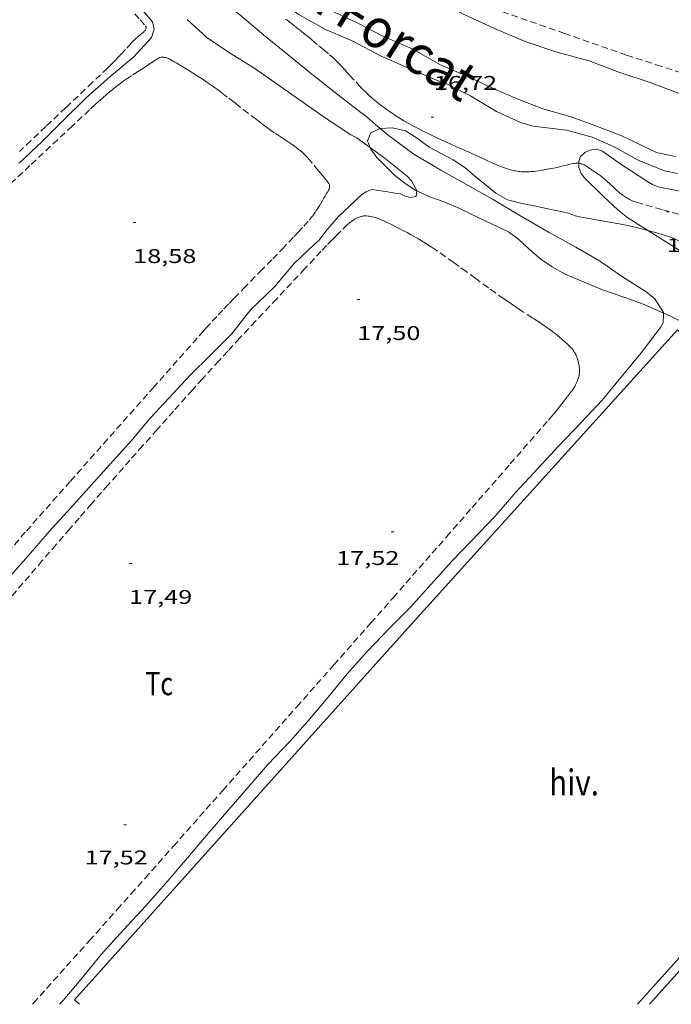
# Model space of a CAD drawing. Units: inches. Extents: x 455000 to 456005, y 4599499 to 4600002.
# Drawn here: x 455655 to 455705, y 4599795 to 4599870 of the extents above; entities that cross this region are included whole.
import ezdxf
from ezdxf.enums import TextEntityAlignment as Align

# ---------------------------------------------------------------- set-up
doc = ezdxf.new("R2010")
doc.units = ezdxf.units.IN
doc.header["$MEASUREMENT"] = 0
doc.linetypes.add('DGN Style 2', pattern=[10.646759999999999, 6.388055999999999, -4.258704])
doc.linetypes.add('TRAZOS', pattern=[0.75, 0.5, -0.25])
for name, color, linetype, lineweight in [('BOSC', 7, 'Continuous', 0), ('CORBA DE NIVELL', 7, 'Continuous', 0), ('COTA ALTIMETRICA', 7, 'Continuous', 0), ('HIVERNACLE', 7, 'Continuous', 0), ('PARCEL-LA DE CONREU', 7, 'Continuous', 0), ('TEXT DE RIERA I TORRENT', 7, 'Continuous', 0), ('TORRENT-RIERA', 7, 'Continuous', 0)]:
    doc.layers.add(name, color=color, linetype=linetype, lineweight=lineweight)
doc.styles.add('Style-Arial', font='ARIAL.TTF')
doc.linetypes.add('bosc', pattern='A,-2.235,[9,dgnlstyle-mataro.shx,S=0.035752,R=0,X=0,Y=0],-2.235', length=4.47)

# ---------------------------------------------------------------- blocks, each defined once
blk = doc.blocks.new('COTA')
at = {"color": 0, "linetype": 'ByBlock', "lineweight": -2}
blk.add_line((0, 0), (0.2, 0), dxfattribs=at)

msp = doc.modelspace()

# ---------------------------------------------------------------- linework, layer by layer
at = {"layer": 'BOSC', "color": 3, "linetype": 'bosc', "lineweight": 20}
for points in [[(455681.788147504, 4599860.101892478, 19.9040308591616), (455681.5917982614, 4599860.620593613, 19.9040308591616), (455681.8308030858, 4599861.20759271, 19.9040308591616), (455682.5478067772, 4599861.547587797, 19.9040308591616), (455682.5516933355, 4599861.547766508, 19.90399760519845)], [(455682.5516933355, 4599861.547766508, 19.90399760519845), (455683.4828085531, 4599861.590580769, 19.8960308467584), (455684.450808377, 4599861.369573082, 19.8640307971456), (455685.3338055425, 4599860.815565523, 19.81603072272641), (455686.2458018273, 4599860.139557555, 19.76003063590401), (455687.1617994916, 4599859.644549837, 19.7040305490816), (455688.068797324, 4599859.173542226, 19.66403048706561), (455688.9327942552, 4599858.592534769, 19.6560304746624), (455689.7037904579, 4599857.934527898, 19.6560304746624), (455691.2797832803, 4599856.666513975, 19.6720304994688), (455692.1667807935, 4599856.157506455, 19.7040305490816), (455693.1377803186, 4599855.896498682, 19.7520306235008), (455694.1717805027, 4599855.709490547, 19.80003069792), (455695.3297803253, 4599855.449481358, 19.84803077233921), (455696.7517802461, 4599855.148470102, 19.880030821952), (455697.2687795833, 4599854.95546588, 19.880030821952), (455697.7467794896, 4599854.845462083, 19.8960308467584), (455699.6987798907, 4599854.499446736, 19.9680309583872), (455700.7347802449, 4599854.334438618, 20.00803102040321), (455701.6997802007, 4599854.131430982, 20.000031008), (455702.7497220206, 4599853.848022451, 19.91702123148374)], [(455685.3203136992, 4599856.834315572, 19.87538569818854), (455685.23877547, 4599856.871560129, 19.880030821952), (455684.4427781283, 4599857.384566965, 19.92003088396801), (455683.6347816329, 4599858.011574067, 19.9280308963712), (455682.2987897517, 4599859.354586286, 19.91203087156481), (455681.831793823, 4599859.986590809, 19.9040308591616), (455681.788147504, 4599860.101892478, 19.9040308591616)], [(455703.9334039974, 4599847.622536182, 20.36106415096451), (455702.4647369693, 4599848.277416103, 20.27203142970881), (455701.0047385603, 4599848.785427969, 20.2320313676928), (455699.3397403645, 4599849.363441498, 20.0960311568384), (455698.4137418272, 4599849.745449116, 20.0320310576128), (455696.5127449197, 4599850.541464774, 19.9680309583872), (455695.5347477208, 4599851.110473077, 19.9360309087744), (455694.6717507836, 4599851.690480525, 19.91203087156481), (455693.8087548935, 4599852.408488184, 19.85603078474241), (455692.9797594961, 4599853.184495678, 19.80003069792), (455692.221762532, 4599853.739502289, 19.7680306483072), (455691.4797640296, 4599854.088508461, 19.72803058629121), (455689.4747682811, 4599855.058525177, 19.72003057388801), (455688.3917706386, 4599855.590534219, 19.7520306235008), (455687.3007723009, 4599856.032543182, 19.78403067311361), (455686.2217735872, 4599856.422551974, 19.82403073512961), (455685.3203136992, 4599856.834315572, 19.87538569818854)], [(455702.7497220206, 4599853.848022451, 19.91702123148374), (455703.3187793951, 4599853.694418021, 19.8720308095488), (455704.4097786813, 4599853.377409251, 19.79203068551681), (455704.8307778923, 4599853.187405762, 19.80003069792), (455707.3967708687, 4599851.737384045, 19.5870303676848)], [(455704.460733311, 4599847.387399578, 20.39303161730721), (455703.9334039974, 4599847.622536182, 20.36106415096451)], [(455730.1263106355, 4599837.465600108, 20.01861398298026), (455729.1926981619, 4599837.701196906, 20.105031170792), (455727.3976999163, 4599838.299211454, 20.2010313196304), (455725.6377028101, 4599839.040225955, 20.28903145606561), (455724.0307063051, 4599839.829239372, 20.37703159250081), (455722.3657084355, 4599840.450252969, 20.4010316297104), (455720.7457093991, 4599840.90826597, 20.4570317165328), (455719.2007102057, 4599841.330278347, 20.52103181575841), (455717.7847116069, 4599841.804289826, 20.5370318405648), (455716.5207130768, 4599842.256300117, 20.5370318405648), (455715.4747139059, 4599842.579308555, 20.54503185296801), (455714.6587153419, 4599842.935315299, 20.54503185296801), (455714.2577165185, 4599843.172318708, 20.54503185296801), (455712.9747198634, 4599843.875329534, 20.5530318653712), (455711.5377225219, 4599844.519341435, 20.5530318653712), (455709.4837263559, 4599845.444358454, 20.4890317661456), (455707.9907280473, 4599845.9723706, 20.39303161730721), (455706.7147292104, 4599846.386380924, 20.3610315676944), (455705.6527308189, 4599846.815389647, 20.3690315800976), (455704.460733311, 4599847.387399578, 20.39303161730721)]]:
    msp.add_polyline3d(points, dxfattribs=at)
at = {"layer": 'CORBA DE NIVELL', "color": 30, "linetype": 'Continuous', "lineweight": 0}
for points, elevation in [([(455676.5042922181, 4599877.348371468), (455677.40891345, 4599876.656650214), (455679.5179070911, 4599875.387632244), (455681.2609018721, 4599874.343617401), (455683.2858965136, 4599873.223600299), (455685.0118912378, 4599872.175585578), (455686.8658865018, 4599871.172569957), (455688.8448819674, 4599870.170553387), (455691.1748773548, 4599869.086534027), (455693.4858735398, 4599868.111514981), (455695.8908711073, 4599867.299495474), (455698.3208699049, 4599866.644476021), (455700.5508667915, 4599865.778457757), (455703.0138645855, 4599864.984437838), (455705.3148614076, 4599864.095419001)], 18.0000279072), ([(455669.4361008573, 4599873.197857749), (455669.4028744738, 4599873.155705532), (455669.3028710713, 4599872.727705627), (455669.4158682418, 4599872.331704156), (455669.6898662841, 4599872.01770159), (455670.3678626234, 4599871.396695483), (455671.9208554254, 4599870.130681736), (455673.7768464283, 4599868.565665227), (455675.5908381249, 4599867.100649193), (455677.392829727, 4599865.625633233), (455679.1848219663, 4599864.236617483), (455681.0978135812, 4599862.740600648), (455681.444812207, 4599862.488597625), (455682.5516933355, 4599861.547766508)], 17.0000263568), ([(455704.9778157924, 4599858.152412344), (455704.0068157968, 4599858.35142002), (455702.0268187365, 4599859.143436272), (455700.2008235385, 4599860.149451686), (455698.5548265179, 4599860.878465306), (455696.6028275435, 4599861.412480945), (455694.0858259174, 4599861.712500508), (455693.1438265435, 4599861.987508081), (455691.3198300133, 4599862.817523208), (455689.3028360672, 4599864.027540387), (455687.6288400122, 4599864.889554426), (455687.2408402681, 4599865.002557546), (455686.8088409641, 4599865.182561101), (455684.695844608, 4599866.094578549), (455682.562848312, 4599867.018596166), (455680.4838534123, 4599868.11561364), (455678.3658570028, 4599869.021631115), (455676.3478625847, 4599870.169648206), (455674.4228709588, 4599871.666665134), (455672.5538758915, 4599872.698680915), (455670.4818805626, 4599873.737698247), (455670.0528796243, 4599873.701701446), (455669.6708774691, 4599873.495704025), (455669.4361008573, 4599873.197857749)], 17.0000263568), ([(455704.8318251795, 4599859.419415416), (455703.4048252889, 4599859.72542672), (455702.8828264675, 4599859.987431086), (455700.7948307723, 4599860.98144847), (455698.745833567, 4599861.768465237), (455696.9678356589, 4599862.407479716), (455694.8178369388, 4599863.015496973), (455692.8798397462, 4599863.781512866), (455691.0308429269, 4599864.57852813), (455689.0338469328, 4599865.514544735), (455687.1078502216, 4599866.34156063), (455684.9708561274, 4599867.556578727), (455682.6568601501, 4599868.559597841), (455680.8518643246, 4599869.478612961), (455679.0358680117, 4599870.335628069)], 18.0000279072), ([(455682.5516933355, 4599861.547766508), (455683.1578038154, 4599861.03258237), (455685.0757958706, 4599859.593565586), (455687.1177900073, 4599858.403548247), (455689.2407843074, 4599857.218530302), (455691.0207794644, 4599856.216515242), (455693.0917731983, 4599854.967497592), (455695.303767022, 4599853.701478845), (455697.3077617295, 4599852.594461924), (455699.1027566897, 4599851.563446706), (455700.7557504357, 4599850.401432363), (455702.6247444711, 4599849.23341637), (455703.2747412981, 4599848.682410585), (455703.9347345592, 4599847.659403991), (455703.9334039974, 4599847.622536182)], 17.0000263568), ([(455681.1887970221, 4599860.539596546), (455681.788147504, 4599860.101892478)], 18.0000279072), ([(455681.788147504, 4599860.101892478), (455682.9387900383, 4599859.261581285), (455684.590782675, 4599857.953566723), (455684.9117804564, 4599857.595563732), (455685.3237754803, 4599856.85555946), (455685.3203136992, 4599856.834315572)], 18.0000279072), ([(455715.1238061877, 4599854.813330185), (455713.9208078356, 4599855.27634003), (455713.5528088888, 4599855.490343154), (455711.6038136595, 4599856.517359534), (455710.2828151624, 4599856.985370283), (455709.7978142587, 4599856.965373932), (455709.3768130674, 4599856.894377017), (455707.0778080994, 4599856.709394174), (455705.6598059844, 4599856.720404949), (455705.1688059743, 4599856.819408828), (455703.5338059508, 4599857.150421748), (455703.1058066, 4599857.323425263), (455702.6718076799, 4599857.554428915), (455700.7118144367, 4599858.845445788), (455699.2898198955, 4599859.855458143), (455698.8398200552, 4599859.968461732), (455698.3688188621, 4599859.907465211), (455698.0058168577, 4599859.717467671), (455697.6738141502, 4599859.428469742), (455697.5438109818, 4599859.037470123), (455697.545811476, 4599858.913667152)], 16.0000248064), ([(455697.545811476, 4599858.913667152), (455697.5508077074, 4599858.604469399), (455697.7278045901, 4599858.157467362), (455697.9768024419, 4599857.823464954), (455699.4037940166, 4599856.421451953), (455700.4797880289, 4599855.412442226), (455701.2327845604, 4599854.801435565), (455702.7497220206, 4599853.848022451)], 16.0000248064), ([(455685.3203136992, 4599856.834315572), (455685.2507719679, 4599856.407559318), (455684.8177706821, 4599856.326562478), (455684.4357709927, 4599856.445565562), (455684.0707717395, 4599856.618568599), (455683.6487714115, 4599856.661571868), (455683.1357714736, 4599856.774575935), (455681.918770869, 4599856.943585431), (455681.4777688878, 4599856.772588512), (455681.1387665186, 4599856.529590707), (455679.3747512035, 4599854.871601521), (455678.4457415535, 4599853.789606893), (455677.9137354326, 4599853.091609847), (455677.567732544, 4599852.781611992), (455676.0527194361, 4599851.363621289), (455674.587703879, 4599849.61262969), (455672.7946879424, 4599847.878640607), (455671.3266715612, 4599846.019648863), (455669.7706573426, 4599844.463658257), (455668.1796430015, 4599842.898667902), (455666.6016277321, 4599841.208677256), (455665.1996143364, 4599839.7296856), (455663.8015992247, 4599838.023693562), (455662.1365827961, 4599836.198703365), (455660.7295688844, 4599834.652711644), (455659.1805532956, 4599832.914720703), (455657.5595372919, 4599831.136730245), (455655.9885212063, 4599829.337739376), (455654.4235051679, 4599827.54374847)], 18.0000279072), ([(455702.7497220206, 4599853.848022451), (455703.2677780109, 4599853.52241814), (455705.2427716189, 4599852.276401224), (455706.9017654197, 4599851.120386845), (455707.7677630823, 4599850.635379521), (455708.5417609666, 4599850.198372971), (455709.0447601227, 4599849.984368823), (455711.1247545535, 4599848.825351245), (455712.8867486203, 4599847.683336104), (455714.7197449065, 4599846.819320857), (455716.6737401739, 4599845.796304445), (455718.8807340277, 4599844.535285744), (455720.9027273746, 4599843.245268403), (455722.889721555, 4599842.072251507), (455724.8567154161, 4599840.861234705), (455726.8027084782, 4599839.549217906), (455728.7337021317, 4599838.318201344), (455730.1263106355, 4599837.465600108)], 16.0000248064)]:
    msp.add_lwpolyline(points, dxfattribs=dict(at, elevation=elevation))
at = {"layer": 'CORBA DE NIVELL', "color": 30, "linetype": 'Continuous', "lineweight": 0, "flags": 128}
for points, elevation in [([(455663.4288554619, 4599871.870748867), (455665.3558410588, 4599869.578730693), (455665.4918370889, 4599869.027728806), (455665.296832014, 4599868.39872931), (455663.9398188627, 4599866.942737349), (455662.1448046454, 4599865.435748634), (455660.3667900144, 4599863.870759697), (455658.6587746723, 4599862.197770062), (455657.0457598418, 4599860.572779782), (455655.2887445832, 4599858.920790552)], 19.0000294576), ([(455667.9858464565, 4599869.752711007), (455669.4638385882, 4599868.413697717), (455671.1788323545, 4599867.241682887), (455673.0958262975, 4599866.051666497), (455674.6068207414, 4599865.010653418), (455676.6258128848, 4599863.562635855), (455678.3928063448, 4599862.339620551), (455680.3257997055, 4599861.069603914), (455680.7827986461, 4599860.836600086), (455681.1887970221, 4599860.539596546)], 18.0000279072), ([(455703.9334039974, 4599847.622536182), (455703.9067286279, 4599846.883403), (455703.6987255588, 4599846.521404018), (455702.2597088583, 4599844.614411979), (455699.3016772001, 4599841.046428891), (455697.6916616836, 4599839.330438447), (455695.9996457443, 4599837.575448564), (455694.4696308604, 4599835.926457617), (455692.7946145149, 4599834.114467516), (455691.2225983443, 4599832.304476637), (455689.3855809434, 4599830.386487601), (455687.9925677742, 4599828.935495922), (455686.19554998, 4599826.95750649), (455684.8365364538, 4599825.452514469), (455683.2795220591, 4599823.873523833), (455681.5575059747, 4599822.105534159), (455680.0634908127, 4599820.412542869), (455678.6204752745, 4599818.659551101), (455677.1004592757, 4599816.861559847), (455675.7214453466, 4599815.3075679), (455674.058429566, 4599813.56757782), (455672.6364148192, 4599811.914586048), (455671.1273993076, 4599810.178594806), (455669.7173846553, 4599808.535602957), (455668.1553684092, 4599806.713611984), (455666.5063513907, 4599804.80762154), (455664.8643345122, 4599802.918631071), (455663.173318195, 4599801.113641103), (455661.488301447, 4599799.250650999), (455659.9552847905, 4599797.368659713), (455658.6192707234, 4599795.787667399), (455658.3492680361, 4599795.488668984)], 17.0000263568)]:
    msp.add_lwpolyline(points, dxfattribs=dict(at, elevation=elevation))
at = {"layer": 'HIVERNACLE', "color": 7, "linetype": 'Continuous', "lineweight": 0, "extrusion": (-0.0004476595701930114, -0.0004968711040823034, 0.9999997763599827), "elevation": -2471.605194638291, "flags": 128}
msp.add_lwpolyline([(455702.8426889607, 4599794.828062673), (455727.863947158, 4599822.599919312)], dxfattribs=at)
at = {"layer": 'HIVERNACLE', "color": 7, "linetype": 'Continuous', "lineweight": 0}
for points in [[(455659.8602703787, 4599795.488657519, 18.7320290420928), (455659.4772723722, 4599795.829660954, 18.7170290188368), (455684.4175217976, 4599823.606514785, 18.8370292048848), (455704.9997263466, 4599846.359393895, 18.6210288699984), (455715.7826696396, 4599836.682297075, 19.50103023435041), (455719.0217019385, 4599840.277278072, 16.605025744392), (455731.2869195155, 4599830.770497084, 16.43088158588207)], [(455731.4176482558, 4599830.669169121, 16.42902547152161), (455728.6786177792, 4599827.212184544, 19.04502952736801), (455728.5896010701, 4599825.028181832, 18.9890294405456), (455701.9723356679, 4599795.488337992, 19.36503002349601)]]:
    msp.add_polyline3d(points, dxfattribs=at)
at = {"layer": 'PARCEL-LA DE CONREU', "color": 7, "linetype": 'TRAZOS', "lineweight": 0, "extrusion": (0.3826577603136004, -0.3343563441901843, 0.8612658553382655), "elevation": -1363606.193704051}
msp.add_lwpolyline([(3763643.521177162, 2311196.082933235), (3763641.930030694, 2311196.069157881), (3763632.865076662, 2311195.974414951), (3763623.800875671, 2311195.880238715)], dxfattribs=at)
at = {"layer": 'PARCEL-LA DE CONREU', "color": 7, "linetype": 'TRAZOS', "lineweight": 0}
for points in [[(455664.0198436007, 4599870.186741772, 19.30102992427041), (455664.4308408235, 4599869.736737957, 19.28402989791361), (455664.8368380083, 4599869.282734171, 19.26902987465761), (455664.8508378858, 4599869.263734036, 19.2680298731072), (455664.8618377511, 4599869.243733921, 19.2680298731072), (455664.8688376102, 4599869.223733838, 19.2680298731072), (455664.8728374647, 4599869.203733776, 19.2680298731072), (455664.876837175, 4599869.164733685, 19.2680298731072), (455664.8748368987, 4599869.128733645, 19.2680298731072), (455664.8688366466, 4599869.09673364, 19.2680298731072), (455664.8618364233, 4599869.06873365, 19.26902987465761), (455664.8448360327, 4599869.020733706, 19.26902987465761)], [(455701.1458775398, 4599867.073455251, 17.4970271273488), (455696.4728826702, 4599868.704493236, 17.52502717076), (455691.8008878022, 4599870.335531214, 17.55302721417121)], [(455664.8448360327, 4599869.020733706, 19.26902987465761), (455664.8278357409, 4599868.985733779, 19.26902987465761), (455664.7978353377, 4599868.938733934, 19.26902987465761), (455664.7808351445, 4599868.91673403, 19.26902987465761), (455664.7638349739, 4599868.897734129, 19.26902987465761), (455664.6718341559, 4599868.808734689, 19.2670298715568), (455664.5888334658, 4599868.734735205, 19.2640298669056), (455664.4408322955, 4599868.610736134, 19.2580298576032), (455664.2178305537, 4599868.426737541, 19.2500298452), (455664.1098296653, 4599868.331738214, 19.2470298405488), (455664.0578292054, 4599868.281738532, 19.24602983899841), (455664.0068287394, 4599868.230738839, 19.245029837448), (455663.753826344, 4599867.966740348, 19.2440298358976), (455663.3168221079, 4599867.497742938, 19.2440298358976), (455662.9898189302, 4599867.145744873, 19.245029837448), (455662.7428165441, 4599866.881746338, 19.24602983899841), (455662.5558147746, 4599866.686747453, 19.24602983899841), (455662.2718121339, 4599866.396749159, 19.24602983899841), (455662.1278108333, 4599866.254750031, 19.24602983899841), (455661.981809537, 4599866.113750921, 19.245029837448), (455660.830799467, 4599865.021757961, 19.235029821944), (455658.8157818432, 4599863.110770287, 19.2120297862848), (455657.3027686473, 4599861.68077955, 19.1920297552768), (455656.1667587446, 4599860.607786505, 19.17902973512161), (455655.3147513309, 4599859.804791726, 19.17002972116801)], [(455669.1098142145, 4599865.273695535, 18.65302891961121), (455668.8078152563, 4599865.472698134, 18.64902891340961), (455668.5408161398, 4599865.643700426, 18.645028907208), (455668.3068168923, 4599865.79070243, 18.6420289025568), (455667.8928181853, 4599866.045705966, 18.6370288948048), (455667.5808191205, 4599866.232708623, 18.6320288870528), (455667.1088204828, 4599866.508712633, 18.62702887930081), (455666.6338218102, 4599866.780716659, 18.6210288699984), (455666.58382193, 4599866.806717077, 18.6210288699984), (455666.5358220301, 4599866.829717477, 18.620028868448), (455666.4878220998, 4599866.848717871, 18.620028868448), (455666.4428221515, 4599866.864718238, 18.6190288668976), (455666.3538222032, 4599866.889718952, 18.6190288668976), (455666.2748222021, 4599866.905719576, 18.61802886534721), (455666.2058221634, 4599866.914720113, 18.61802886534721), (455666.1438220977, 4599866.91872059, 18.61802886534721), (455666.090822023, 4599866.919720993, 18.6170288637968), (455666.044821929, 4599866.916721337, 18.6170288637968), (455666.0058218382, 4599866.912721627, 18.6160288622464), (455665.9378216417, 4599866.900722126, 18.6160288622464), (455665.8888214595, 4599866.886722474, 18.61502886069601), (455665.8528213126, 4599866.874722729, 18.61502886069601), (455665.8008210575, 4599866.851723088, 18.6140288591456), (455665.7518207691, 4599866.823723416, 18.6130288575952), (455665.4808189832, 4599866.643725194, 18.60602884674241), (455665.0768162626, 4599866.367727832, 18.5940288281376), (455664.8748149024, 4599866.229729149, 18.5870288172848), (455664.6718135634, 4599866.094730482, 18.5810288079824), (455664.3108112509, 4599865.863732861, 18.57102879247841), (455663.7668077974, 4599865.519736457, 18.5560287692224), (455663.4978060374, 4599865.342738223, 18.54802875681921), (455663.3648051407, 4599865.25173909, 18.54502875216801), (455663.2328042304, 4599865.158739949, 18.5410287459664), (455662.9698023584, 4599864.965741645, 18.5340287351136), (455662.7268005779, 4599864.780743201, 18.5290287273616), (455662.501798886, 4599864.603744634, 18.5240287196096), (455662.2927972873, 4599864.43574596, 18.520028713408), (455662.0987957725, 4599864.275747185, 18.51602870720641), (455661.9187943401, 4599864.123748314, 18.51302870255521), (455661.583791628, 4599863.834750407, 18.5080286948032), (455661.2937892283, 4599863.57775221, 18.50502869015201), (455661.0427871168, 4599863.350753763, 18.5020286855008), (455660.6067833907, 4599862.948756447, 18.49902868084961), (455659.3097721458, 4599861.731764401, 18.4930286715472), (455656.1107445222, 4599858.744784042, 18.48702866224481), (455653.7117237992, 4599856.503798771, 18.485028659144)], [(455701.1458775398, 4599867.073455251, 17.4970271273488), (455703.3908755346, 4599866.350437096, 17.485027108744), (455705.6358735217, 4599865.62641894, 17.4730270901392)], [(455653.9385156759, 4599829.02775445, 18.75102907155041), (455655.8365349393, 4599831.178743384, 18.75002907), (455659.1615686234, 4599834.938723986, 18.7480290668992), (455661.6585938763, 4599837.756709408, 18.74602906379841), (455665.4056317354, 4599841.980687526, 18.7440290606976), (455669.1546695823, 4599846.202665627, 18.7410290560464), (455669.3976720228, 4599846.474664205, 18.7410290560464), (455669.87267672, 4599846.996661411, 18.74002905449601), (455670.3226810977, 4599847.481658746, 18.7380290513952), (455670.7476851786, 4599847.932656222, 18.73602904829441), (455671.1496889885, 4599848.352653823, 18.73402904519361), (455671.5276925489, 4599848.744651563, 18.7320290420928), (455672.2406992008, 4599849.475647287, 18.7270290343408), (455673.4967108146, 4599850.749639731, 18.715029015736), (455674.4367195408, 4599851.707634084, 18.7040289986816), (455675.138726115, 4599852.430629877, 18.695028984728), (455675.6617310686, 4599852.976626756, 18.6870289723248), (455676.0507348054, 4599853.389624445, 18.6810289630224), (455676.3417376162, 4599853.700622719, 18.67602895527041), (455676.7737418597, 4599854.171620172, 18.6690289444176), (455677.2017461273, 4599854.64661766, 18.6610289320144), (455677.2897470377, 4599854.748617151, 18.65902892891361), (455677.3697478977, 4599854.845616694, 18.655028922712), (455677.4417487149, 4599854.938616293, 18.6510289165104), (455677.507749485, 4599855.026615928, 18.64702891030881), (455677.6267509442, 4599855.194615285, 18.63802889635521), (455677.7267522298, 4599855.343614758, 18.62902888240161), (455677.8117533707, 4599855.476614318, 18.620028868448), (455677.9567553938, 4599855.713613587, 18.605028845192), (455678.0637569255, 4599855.893613053, 18.595028829688), (455678.2237592524, 4599856.167612265, 18.5810288079824), (455678.3047604251, 4599856.305611864, 18.5760288002304), (455678.3867616069, 4599856.444611457, 18.57302879557921), (455678.4457624193, 4599856.539611156, 18.57102879247841), (455678.5527638751, 4599856.709610607, 18.5690287893776), (455678.5907644272, 4599856.774610421, 18.56802878782721), (455678.6217649077, 4599856.831610274, 18.5670287862768), (455678.6477653197, 4599856.880610152, 18.5670287862768), (455678.667765677, 4599856.923610067, 18.56602878472641), (455678.6967662986, 4599856.999609965, 18.56602878472641), (455678.7137667499, 4599857.055609922, 18.565028783176), (455678.7227670826, 4599857.097609919, 18.565028783176), (455678.7267673239, 4599857.128609939, 18.565028783176), (455678.7297676852, 4599857.175609987, 18.565028783176), (455678.7277680311, 4599857.221610073, 18.565028783176), (455678.7227682586, 4599857.25261016, 18.565028783176), (455678.7157684678, 4599857.281610258, 18.565028783176), (455678.6967688556, 4599857.336610488, 18.565028783176), (455678.6737691766, 4599857.383610735, 18.565028783176), (455678.6497694581, 4599857.425610982, 18.565028783176), (455678.6027699239, 4599857.496611449, 18.565028783176), (455678.5217705874, 4599857.600612225, 18.565028783176), (455678.439771219, 4599857.700613002, 18.565028783176), (455678.3037722601, 4599857.86561429, 18.565028783176), (455678.0997737877, 4599858.108616214, 18.565028783176), (455677.894775306, 4599858.350618145, 18.565028783176), (455677.3667793283, 4599858.98862314, 18.565028783176), (455677.2327803193, 4599859.146624401, 18.565028783176), (455677.1297810475, 4599859.263625365, 18.565028783176), (455677.051781579, 4599859.34962609, 18.565028783176), (455676.9307823474, 4599859.475627204, 18.565028783176), (455676.8057830869, 4599859.598628343, 18.565028783176), (455676.6477839345, 4599859.742629765, 18.565028783176), (455676.4957846929, 4599859.873631121, 18.56602878472641), (455676.3507853634, 4599859.991632405, 18.56602878472641), (455676.2127859688, 4599860.099633619, 18.5670287862768), (455676.0807865078, 4599860.197634772, 18.56802878782721), (455675.8297874845, 4599860.377636956, 18.570028790928), (455675.606788292, 4599860.529638883, 18.5720287940288), (455675.2117896599, 4599860.790642285, 18.5760288002304), (455674.9137906699, 4599860.984644847, 18.5790288048816), (455674.6917914411, 4599861.13164676, 18.5810288079824), (455674.525792026, 4599861.242648191, 18.58302881108321), (455674.279792942, 4599861.413650322, 18.58602881573441), (455674.1587934146, 4599861.500651375, 18.58802881883521), (455674.0387939038, 4599861.589652424, 18.5890288203856), (455673.5937957633, 4599861.925656321, 18.5970288327888), (455673.2067974017, 4599862.220659714, 18.6070288482928), (455671.8518031767, 4599863.258671606, 18.6510289165104), (455671.5138046255, 4599863.518674573, 18.660028930464), (455671.0048067879, 4599863.907679038, 18.6690289444176), (455670.7498078645, 4599864.101681274, 18.67002894596801), (455670.4938089396, 4599864.295683517, 18.6690289444176), (455670.2638098881, 4599864.467685529, 18.66702894131681), (455670.0458107566, 4599864.62668743, 18.665028938216), (455669.8408115465, 4599864.772689211, 18.66202893356481), (455669.4528129936, 4599865.042692574, 18.6580289273632), (455669.1098142145, 4599865.273695535, 18.65302891961121)], [(455697.3326998767, 4599844.437449088, 17.4480270513792), (455697.293700446, 4599844.520449513, 17.44902705292961), (455697.2577009289, 4599844.591449897, 17.44902705292961), (455697.223701339, 4599844.652450249, 17.45002705448), (455697.1597020289, 4599844.756450895, 17.45102705603041), (455697.1067025159, 4599844.831451414, 17.45102705603041), (455697.0647028756, 4599844.887451819, 17.45202705758081), (455696.9967033772, 4599844.96745246, 17.45202705758081), (455696.9237038482, 4599845.044453133, 17.4530270591312), (455696.7987045877, 4599845.167454273, 17.4540270606816), (455696.6807052545, 4599845.279455341, 17.45502706223201), (455696.4587064658, 4599845.484457343, 17.4560270637824), (455696.262707467, 4599845.656459098, 17.4560270637824), (455696.0907083157, 4599845.80346063, 17.4570270653328), (455695.9377090345, 4599845.929461987, 17.4570270653328), (455695.8037096386, 4599846.036463168, 17.4570270653328), (455695.5667106673, 4599846.220465252, 17.45802706688321), (455695.385711411, 4599846.355466835, 17.45802706688321), (455695.1107124795, 4599846.552469227, 17.4590270684336), (455694.8287134991, 4599846.744471665, 17.46102707153441), (455694.5497144702, 4599846.929474069, 17.46402707618561), (455694.0577161202, 4599847.247478294, 17.4730270901392), (455693.3197185802, 4599847.722484631, 17.4890271149456), (455692.9527198322, 4599847.962487788, 17.49602712579841), (455692.5887211192, 4599848.206490927, 17.50102713355041), (455692.2267224472, 4599848.455494059, 17.5040271382016), (455691.8897237078, 4599848.690496981, 17.5080271444032), (455691.2597261152, 4599849.136502453, 17.51302715215521), (455690.711728255, 4599849.530507222, 17.5170271583568), (455689.7557320462, 4599850.225515554, 17.5230271676592), (455689.0397349045, 4599850.748521796, 17.5260271723104), (455688.5007370355, 4599851.139526492, 17.5290271769616), (455688.0957386232, 4599851.431530018, 17.530027178512), (455687.4857409704, 4599851.86553532, 17.5320271816128), (455686.8707432796, 4599852.295540651, 17.5330271831632), (455686.6277441548, 4599852.460542751, 17.5330271831632), (455686.399744947, 4599852.611544715, 17.5340271847136), (455686.1857456699, 4599852.750546554, 17.5340271847136), (455685.9837463204, 4599852.877548284, 17.535027186264), (455685.7937469135, 4599852.994549907, 17.535027186264), (455685.4347479882, 4599853.209552963, 17.535027186264), (455685.1167488762, 4599853.391555659, 17.5360271878144), (455684.8367496334, 4599853.548558027, 17.5360271878144), (455684.5887502732, 4599853.683560119, 17.535027186264), (455684.3697508214, 4599853.800561961, 17.535027186264), (455683.9807517434, 4599854.001565224, 17.5340271847136), (455683.6847524225, 4599854.151567704, 17.5320271816128), (455683.4597529235, 4599854.263569584, 17.53102718006241), (455683.1167536513, 4599854.429572443, 17.5280271754112), (455682.7677543773, 4599854.59657535, 17.52502717076), (455682.6827545415, 4599854.635576055, 17.5240271692096), (455682.5217548078, 4599854.703577383, 17.52202716610881), (455682.3807549989, 4599854.757578537, 17.5210271645584), (455682.2577551269, 4599854.799579535, 17.51902716145761), (455682.1487552007, 4599854.831580412, 17.5180271599072), (455682.0537552507, 4599854.857581172, 17.5170271583568), (455681.9707552662, 4599854.876581833, 17.51602715680641), (455681.8247552598, 4599854.905582985, 17.5140271537056), (455681.7157552199, 4599854.922583838, 17.51302715215521), (455681.633755161, 4599854.931584474, 17.5120271506048), (455681.5117550477, 4599854.941585416, 17.51002714750401), (455681.3897548814, 4599854.944586346, 17.5090271459536), (455681.3117547377, 4599854.941586933, 17.5080271444032), (455681.24275457, 4599854.933587445, 17.50702714285281), (455681.1837543951, 4599854.922587874, 17.5060271413024), (455681.1307542219, 4599854.910588258, 17.50502713975201), (455681.039753876, 4599854.883588906, 17.5030271366512), (455680.9707535793, 4599854.858589392, 17.50202713510081), (455680.8687530949, 4599854.815590099, 17.50102713355041), (455680.7667525574, 4599854.765590795, 17.50102713355041), (455680.6707520292, 4599854.715591446, 17.50102713355041), (455680.5887515606, 4599854.670591999, 17.50102713355041), (455680.5197511577, 4599854.631592462, 17.50102713355041), (455680.4037504315, 4599854.55959323, 17.50102713355041), (455680.3197498764, 4599854.503593781, 17.50102713355041), (455680.2587494404, 4599854.458594174, 17.50102713355041), (455680.169748756, 4599854.386594737, 17.50102713355041), (455680.0847480325, 4599854.308595262, 17.50102713355041), (455679.5767434435, 4599853.807598339, 17.50102713355041), (455679.1997399986, 4599853.430600614, 17.50102713355041), (455678.919737402, 4599853.145602298, 17.50102713355041), (455678.5027334929, 4599852.715604795, 17.50102713355041), (455678.0907295459, 4599852.279607245, 17.50102713355041), (455676.8717177847, 4599850.978614478, 17.50202713510081), (455674.7346972174, 4599848.704627167, 17.5060271413024), (455673.133681791, 4599846.998636669, 17.5110271490544), (455671.9366701928, 4599845.714643761, 17.515027155256), (455671.0426614847, 4599844.749649048, 17.5180271599072), (455670.3746549329, 4599844.02265299, 17.520027163008), (455669.8756500165, 4599843.476655929, 17.5210271645584), (455669.1286426214, 4599842.654660323, 17.5230271676592), (455668.3856352022, 4599841.828664679, 17.52502717076), (455666.9556208528, 4599840.229673051, 17.5280271754112), (455665.7056082846, 4599838.828680363, 17.5320271816128), (455664.6135972817, 4599837.601686747, 17.535027186264), (455663.659587646, 4599836.526692319, 17.53702718936481), (455661.995570756, 4599834.640702019, 17.540027194016), (455660.7505580743, 4599833.223709269, 17.540027194016), (455659.8205485517, 4599832.158714675, 17.53902719246561), (455659.1235413935, 4599831.357718721, 17.53702718936481), (455658.0815306503, 4599830.154724762, 17.5320271816128)], [(455656.2912648455, 4599795.488684599, 17.5640272312256), (455656.3682656173, 4599795.574684148, 17.5640272312256), (455660.5893078609, 4599800.279659417, 17.5620272281248), (455662.6983289917, 4599802.633647063, 17.560027225024), (455663.7493395743, 4599803.813640919, 17.5590272234736), (455664.7993501631, 4599804.994634782, 17.55702722037281), (455666.9313717166, 4599807.399622334, 17.55102721107041), (455670.6614094506, 4599811.610600563, 17.535027186264), (455676.2534660507, 4599817.927567926, 17.5040271382016), (455679.0494943546, 4599821.086551608, 17.4890271149456), (455681.8445226646, 4599824.2465353, 17.4770270963408), (455683.526539734, 4599826.152525493, 17.47002708548801), (455684.9955546752, 4599827.821516935, 17.465027077736), (455687.5615808622, 4599830.748502002, 17.4540270606816), (455689.4826005102, 4599832.945490833, 17.4480270513792), (455692.3636300006, 4599836.243474087, 17.44002703897601), (455695.2436594894, 4599839.541457349, 17.4370270343248), (455695.4746618809, 4599839.809456011, 17.4370270343248), (455695.6726639786, 4599840.045454875, 17.4370270343248), (455695.844665831, 4599840.254453893, 17.4370270343248), (455696.1406690898, 4599840.623452219, 17.4370270343248), (455696.3606715403, 4599840.901450982, 17.4370270343248), (455696.6886752506, 4599841.323449146, 17.4370270343248), (455697.0156789823, 4599841.748447324, 17.4370270343248), (455697.0876798451, 4599841.847446932, 17.4370270343248), (455697.1466806195, 4599841.937446623, 17.4370270343248), (455697.1956813025, 4599842.017446376, 17.4370270343248), (455697.2356819032, 4599842.088446183, 17.4370270343248), (455697.3016829691, 4599842.215445878, 17.4370270343248), (455697.347683784, 4599842.313445681, 17.4370270343248), (455697.4116850062, 4599842.461445426, 17.4370270343248), (455697.4716862373, 4599842.611445203, 17.4370270343248), (455697.4996868877, 4599842.691445115, 17.4370270343248), (455697.5226875001, 4599842.767445058, 17.4370270343248), (455697.5406880743, 4599842.839445032, 17.4370270343248), (455697.5556886134, 4599842.907445024, 17.4380270358752), (455697.5676891253, 4599842.972445033, 17.4380270358752), (455697.5826900817, 4599843.09544511, 17.4390270374256), (455697.5906909212, 4599843.20444522, 17.4390270374256), (455697.5926916451, 4599843.299445352, 17.44002703897601), (455697.5916922734, 4599843.382445488, 17.4410270405264), (455697.5886928226, 4599843.455445624, 17.4410270405264), (455697.5766937676, 4599843.582445912, 17.4420270420768), (455697.5636944683, 4599843.677446158, 17.4430270436272), (455697.5516949808, 4599843.747446357, 17.4440270451776), (455697.5296957434, 4599843.852446686, 17.4440270451776), (455697.503696477, 4599843.954447041, 17.445027046728), (455697.4596975318, 4599844.102447606, 17.44602704827841), (455697.4156984423, 4599844.231448138, 17.4470270498288), (455697.3736992194, 4599844.34244863, 17.4480270513792), (455697.3326998767, 4599844.437449088, 17.4480270513792)]]:
    msp.add_polyline3d(points, dxfattribs=at)
at = {"layer": 'TORRENT-RIERA', "color": 5, "linetype": 'TRAZOS', "lineweight": 0}
for points in [[(455675.4178581913, 4599869.78065466, 16.8730261598992), (455675.719856922, 4599869.551652014, 16.85602613354241), (455676.1178551945, 4599869.242648515, 16.83302609788321), (455676.3438541943, 4599869.064646524, 16.8220260808288), (455676.6018530388, 4599868.859644249, 16.8120260653248), (455676.8968517131, 4599868.624641646, 16.805026054472), (455677.1568505305, 4599868.415639348, 16.80302605137121), (455677.4158493234, 4599868.203637055, 16.80102604827041), (455677.9278468697, 4599867.775632507, 16.80002604672), (455678.2678452192, 4599867.488629482, 16.80002604672), (455678.7178429881, 4599867.10262547, 16.7970260420688), (455678.9108419975, 4599866.932623742, 16.79502603896801), (455679.0998409627, 4599866.757622036, 16.7930260358672), (455679.2228402504, 4599866.638620919, 16.79202603431681), (455679.3848392876, 4599866.478619441, 16.790026031216), (455679.5978379637, 4599866.260617486, 16.7870260265648), (455679.8758361488, 4599865.964614918, 16.7840260219136), (455680.2418336812, 4599865.564611522, 16.7790260141616), (455680.7298303709, 4599865.028606988, 16.7710260017584), (455681.011828509, 4599864.72560438, 16.76602599400641), (455681.1648275324, 4599864.565602969, 16.76302598935521), (455681.3308265149, 4599864.39760145, 16.76002598470401), (455681.5098254494, 4599864.220599816, 16.7560259785024), (455681.705824342, 4599864.034598041, 16.75202597230081), (455681.9198232093, 4599863.841596118, 16.7470259645488), (455682.0328226486, 4599863.744595109, 16.7440259598976), (455682.1518220819, 4599863.645594055, 16.7410259552464), (455682.379821047, 4599863.46259204, 16.735025945944), (455682.6098200529, 4599863.28459002, 16.7290259366416), (455682.7648194131, 4599863.168588664, 16.72502593044), (455682.9728185823, 4599863.016586849, 16.7180259195872), (455683.2528175293, 4599862.820584421, 16.710025907184), (455683.4138169517, 4599862.71158303, 16.70502589943201), (455683.5998163068, 4599862.588581429, 16.6980258885792), (455683.8128155976, 4599862.451579601, 16.69102587772641)], [(455683.8128155976, 4599862.451579601, 16.69102587772641), (455684.0588148181, 4599862.298577497, 16.6820258637728), (455684.3428139609, 4599862.127575077, 16.6720258482688), (455684.6698130338, 4599861.938572302, 16.660025829664), (455685.0478120265, 4599861.728569108, 16.645025806408), (455685.2508115142, 4599861.619567399, 16.6360257924544), (455685.467810978, 4599861.504565573, 16.6270257785008), (455685.7018104303, 4599861.384563614, 16.6170257629968), (455685.9518098543, 4599861.257561519, 16.60602574594241), (455686.2198092683, 4599861.125559281, 16.59402572733761), (455686.5088086541, 4599860.985556871, 16.5810257071824), (455686.8178080253, 4599860.8395543, 16.5670256854768), (455687.1488073701, 4599860.68555155, 16.5520256622208), (455687.5048066852, 4599860.522548596, 16.5340256343136), (455687.8858059708, 4599860.350545439, 16.51602560640641), (455688.2958052256, 4599860.168542045, 16.495025573848), (455688.7338044251, 4599859.97353842, 16.4730255397392), (455689.2038035832, 4599859.766534532, 16.4480255009792), (455689.7078026648, 4599859.542530362, 16.4210254591184), (455689.9598021906, 4599859.428528273, 16.4070254374128), (455690.210801692, 4599859.311526187, 16.3930254157072), (455690.7148006904, 4599859.076521998, 16.3630253691952), (455691.050800058, 4599858.924519213, 16.3430253381872), (455691.2437997122, 4599858.839517617, 16.3310253195824), (455691.4637993553, 4599858.747515806, 16.31802529942721), (455691.7167989963, 4599858.648513732, 16.3020252746208), (455691.8517988262, 4599858.598512631, 16.2940252622176), (455691.99579867, 4599858.548511459, 16.285025248264), (455692.1497985219, 4599858.497510212, 16.2760252343104), (455692.3147984059, 4599858.448508885, 16.26602521880641), (455692.4907983221, 4599858.401507477, 16.255025201752), (455692.6797982889, 4599858.358505975, 16.2440251846976), (455692.7767982876, 4599858.338505209, 16.2390251769456), (455692.8777983076, 4599858.320504415, 16.2330251676432), (455692.982798349, 4599858.304503593, 16.2270251583408), (455693.0907984102, 4599858.290502751, 16.2210251490384), (455693.2027985004, 4599858.279501885, 16.215025139736), (455693.3187986196, 4599858.271500992, 16.2080251288832), (455693.4387987676, 4599858.266500073, 16.20202511958081), (455693.5627989523, 4599858.265499131, 16.19602511027841), (455693.6907991735, 4599858.268498165, 16.1890250994256), (455693.8057993973, 4599858.274497301, 16.1830250901232), (455693.9207996439, 4599858.283496442, 16.1780250823712), (455694.1508001674, 4599858.305494732, 16.16702506531681), (455694.3048005503, 4599858.324493593, 16.15902505291361), (455694.5098010958, 4599858.354492084, 16.15002503896001), (455694.783801862, 4599858.399490074, 16.13802502035521), (455695.1488029287, 4599858.465487408, 16.1210249939984), (455695.6358043817, 4599858.557483855, 16.0990249598896), (455695.9128051982, 4599858.608481832, 16.085024938184), (455696.0018054652, 4599858.625481184, 16.08002493043201), (455696.0908057473, 4599858.644480538, 16.0760249242304), (455696.2678063404, 4599858.686479259, 16.0660249087264), (455696.6218076025, 4599858.78047672, 16.0440248746176), (455696.8568084144, 4599858.839475028, 16.030024852912), (455696.9908088422, 4599858.868474056, 16.0210248389584), (455697.1438092844, 4599858.895472937, 16.0120248250048), (455697.225809495, 4599858.906472332, 16.00702481725281), (455697.3118096966, 4599858.915471694, 16.00202480950081), (455697.4048098787, 4599858.920470996, 15.9970248017488), (455697.4828099919, 4599858.919470402, 15.9930247955472), (455697.545811476, 4599858.913667152, 15.99053789312514)], [(455697.545811476, 4599858.913667152, 15.99053789312514), (455697.5588100567, 4599858.912469815, 15.990024790896), (455697.6098100675, 4599858.903469414, 15.9880247877952), (455697.6768100575, 4599858.888468882, 15.9860247846944), (455697.7648099891, 4599858.861468173, 15.9830247800432), (455697.81480993, 4599858.843467765, 15.9820247784928), (455697.8718098364, 4599858.819467295, 15.9810247769424), (455697.9368097095, 4599858.789466755, 15.980024775392), (455698.0098095343, 4599858.751466143, 15.9790247738416), (455698.0928093063, 4599858.70446544, 15.9770247707408), (455698.1868090197, 4599858.647464639, 15.97502476764), (455698.2938086468, 4599858.576463717, 15.9720247629888), (455698.4148082047, 4599858.493462671, 15.9680247567872), (455698.5528076902, 4599858.397461474, 15.9610247459344), (455698.7088071202, 4599858.290460125, 15.9490247273296), (455698.7928068407, 4599858.236459404, 15.9410247149264), (455698.9318063657, 4599858.145458208, 15.9260246916704), (455699.0678058482, 4599858.049457029, 15.9110246684144), (455699.1558054839, 4599857.983456258, 15.9010246529104), (455699.2728049748, 4599857.892455228, 15.8870246312048), (455699.4248042544, 4599857.766453879, 15.8690246032976), (455699.6228032411, 4599857.592452108, 15.845024566088), (455699.8818018444, 4599857.355449775, 15.8130245164752), (455700.2237999694, 4599857.038446689, 15.770024449808), (455700.4207989319, 4599856.86144492, 15.745024411048), (455700.5267983981, 4599856.769443973, 15.7320243908928), (455700.6397978449, 4599856.673442966, 15.7180243691872), (455700.7637972936, 4599856.575441874, 15.7030243459312), (455700.8967967334, 4599856.474440709, 15.6870243211248), (455701.0417961919, 4599856.37343945, 15.670024294768), (455701.1187959319, 4599856.323438789, 15.6620242823648), (455701.1987956841, 4599856.274438106, 15.6530242684112), (455701.2817954411, 4599856.225437401, 15.6430242529072), (455701.3697952208, 4599856.17843666, 15.6340242389536), (455701.4617950144, 4599856.13243589, 15.6240242234496), (455701.558794831, 4599856.088435086, 15.6140242079456), (455701.660794678, 4599856.047434249, 15.6030241908912), (455701.7687945495, 4599856.008433369, 15.5920241738368), (455701.8827944607, 4599855.973432451, 15.5810241567824), (455703.8757932788, 4599855.410416455, 15.3870238560048), (455705.8687920969, 4599854.847400459, 15.1930235552272)]]:
    msp.add_polyline3d(points, dxfattribs=at)

# ---------------------------------------------------------------- block references
at = {"layer": 'COTA ALTIMETRICA', "color": 7, "linetype": 'Continuous', "lineweight": 0, "xscale": 1.000001550400009, "yscale": 1.000001550399986, "zscale": 1.0000015504, "rotation": 359.9995652666707}
for p in [(455686.386819133, 4599862.391559976, 16.7180259195872), (455704.1707926209, 4599855.263413989, 15.5660241335264), (455663.8997239565, 4599854.442718273, 18.5760288002304), (455680.8137061186, 4599848.635580936, 17.49602712579841), (455683.3755772783, 4599831.131534358, 17.520027163008), (455663.59252842, 4599828.734680746, 17.4880271133952), (455663.1963782177, 4599809.019653185, 17.520027163008)]:
    msp.add_blockref('COTA', p, dxfattribs=at)

# ---------------------------------------------------------------- texts
at = {"layer": 'COTA ALTIMETRICA', "color": 7, "linetype": 'Continuous', "lineweight": 0, "style": 'Style-Arial', "width": 1.333331428571429}
for s, p in [('16,72', (455686.601843056, 4599865.500563166, 16.7180259195872)), ('15,57', (455704.1707774458, 4599853.263410888, 15.5660241335264)), ('18,58', (455663.8997087814, 4599852.442715173, 18.5760288002304)), ('17,50', (455680.8136909435, 4599846.635577835, 17.49602712579841)), ('17,52', (455679.2255597513, 4599829.669563579, 17.520027163008)), ('17,49', (455663.5925132449, 4599826.734677645, 17.4880271133952)), ('17,52', (455660.2323589633, 4599807.08767268, 17.520027163008))]:
    msp.add_text(s, height=1.05000162792, rotation=359.99956526667, dxfattribs=at).set_placement(p, align=Align.TOP_LEFT)
at = {"layer": 'HIVERNACLE', "color": 7, "linetype": 'Continuous', "lineweight": 20, "style": 'Style-Arial', "width": 0.8410246153846154}
msp.add_text('hiv.', height=1.950003023280001, rotation=359.99956526667, dxfattribs=at).set_placement((455697.1799172071, 4599812.217400293, 19.27702988706081), align=Align.MIDDLE_CENTER)
at = {"layer": 'PARCEL-LA DE CONREU', "color": 3, "linetype": 'Continuous', "lineweight": 0, "style": 'Style-Arial', "width": 0.7999979428594939}
msp.add_text('Tc', height=1.750004713203101, rotation=359.99956526667, dxfattribs=at).set_placement((455665.8634278256, 4599819.675650471, 17.6170273133968), align=Align.MIDDLE_CENTER)
at = {"layer": 'TEXT DE RIERA I TORRENT', "color": 5, "linetype": 'DGN Style 2', "lineweight": 20, "style": 'Style-Arial', "width": 0.9491525768457107}
msp.add_text('Torrent del Forcat', height=2.950006573683101, rotation=328.0237879942425, dxfattribs=at).set_placement((455675.8013746002, 4599873.252611892), align=Align.MIDDLE_CENTER)

doc.saveas('drawing.dxf')
